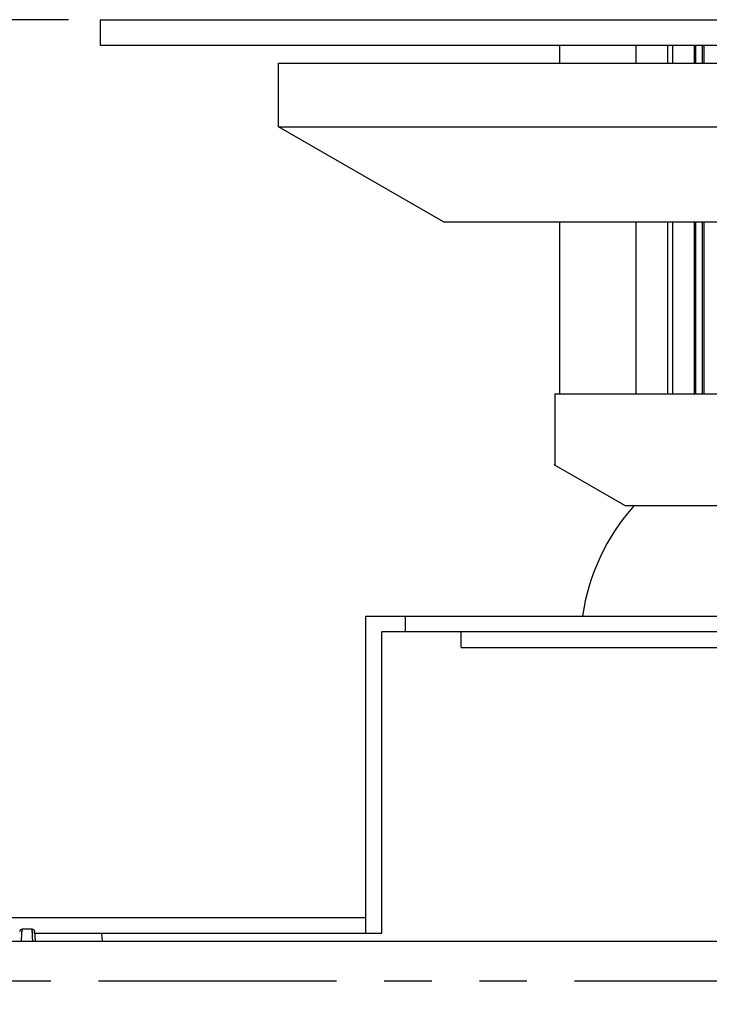
# Model space of a CAD drawing. Extents: x -160 to 260, y -182 to 127.
# Drawn here: x -61 to -39, y -98 to -67 of the extents above; entities that cross this region are included whole.
import ezdxf

# ---------------------------------------------------------------- set-up
doc = ezdxf.new("R2010")
doc.units = 0
doc.linetypes.add('PHANTOM', pattern=[15, 7.5, -1.5, 1.5, -1.5, 1.5, -1.5])
doc.layers.get('0').update_dxf_attribs({"linetype": 'CONTINUOUS'})
doc.layers.get('DEFPOINTS').update_dxf_attribs({"linetype": 'CONTINUOUS'})
doc.styles.get("Standard").update_dxf_attribs({"font": 'txt', "bigfont": 'BIGFONT'})
doc.dimstyles.new('DIMSTYLE', dxfattribs={"dimtxt": 3.2, "dimasz": 1, "dimexe": 2.54, "dimexo": 1, "dimgap": 1.6, "dimtad": 0, "dimzin": 0, "dimblk": 'OPEN30', "dimblk1": 'OPEN30', "dimblk2": 'OPEN30', "dimsah": 1, "dimcen": 0.09, "dimazin": 3, "dimtfac": 1, "dimtofl": 0, "dimtmove": 0, "dimatfit": 3})

# ---------------------------------------------------------------- blocks, each defined once
blk = doc.blocks.new('_OPEN30')
at = {"color": 0, "linetype": 'BYBLOCK'}
for q in [(-3, 1), (-3, -1), (-3, 0)]:
    blk.add_line((0, 0), q, dxfattribs=at)
blk = doc.blocks.new('*D9')
at = {"color": 7, "linetype": 'CONTINUOUS'}
for p, q in [((-59.585, -66.927), (-105.215, -66.927)), ((-103.945, -69.927), (-103.945, -105.987)), ((-60.532, -108.987), (-105.215, -108.987))]:
    blk.add_line(p, q, dxfattribs=at)
at = {"layer": 'DEFPOINTS', "color": 7, "linetype": 'CONTINUOUS'}
for p in [(-58.585, -66.927), (-103.945, -108.987), (-59.532, -108.987)]:
    blk.add_point(p, dxfattribs=at)
at = {"color": 7, "linetype": 'CONTINUOUS'}
for p, rotation in [((-103.945, -66.927), 90.00000000000018), ((-103.945, -108.987), 270.0000000000005)]:
    blk.add_blockref('_OPEN30', p, dxfattribs=dict(at, rotation=rotation))
at = {"color": 7, "linetype": 'CONTINUOUS', "width": 1.285739}
blk.add_text('168.2', height=3.2, rotation=90, dxfattribs=at).set_placement((-104.745, -94.417))

msp = doc.modelspace()

# ---------------------------------------------------------------- linework, layer by layer
at = {"color": 7, "linetype": 'CONTINUOUS'}
for p, q in [((-58.585, -66.927), (-58.585, -67.727)), ((-58.585, -66.927), (-14.835, -66.927)), ((-58.585, -67.727), (-14.835, -67.727)), ((-44.262, -67.727), (-28.892, -67.727)), ((-44.112, -67.727), (-44.112, -68.301)), ((-41.696, -68.301), (-41.696, -67.727)), ((-40.702, -68.301), (-40.702, -67.727)), ((-40.54, -68.301), (-40.54, -67.727)), ((-39.865, -67.727), (-39.865, -68.301)), ((-39.825, -67.727), (-39.825, -68.301)), ((-39.606, -68.301), (-39.606, -67.727)), ((-39.565, -67.727), (-39.565, -68.301)), ((-52.96, -68.301), (-20.46, -68.301)), ((-52.96, -70.301), (-52.96, -68.301)), ((-52.96, -70.301), (-20.46, -70.301)), ((-47.764, -73.301), (-52.96, -70.301)), ((-47.764, -73.301), (-25.656, -73.301)), ((-44.112, -73.301), (-44.112, -78.727)), ((-41.696, -78.727), (-41.696, -73.301)), ((-40.702, -78.727), (-40.702, -73.301)), ((-40.54, -78.727), (-40.54, -73.301)), ((-39.865, -73.301), (-39.865, -78.727)), ((-39.825, -73.301), (-39.825, -78.727)), ((-39.606, -78.727), (-39.606, -73.301)), ((-39.565, -73.301), (-39.565, -78.727)), ((-44.262, -78.727), (-28.892, -78.727)), ((-44.262, -78.727), (-44.262, -80.966)), ((-42.053, -82.248), (-44.274, -80.966)), ((-42.053, -82.248), (-31.101, -82.248)), ((-50.21, -85.737), (-23.21, -85.737)), ((-50.21, -95.737), (-50.21, -85.737)), ((-23.71, -86.237), (-49.71, -86.237)), ((-49.71, -95.737), (-49.71, -86.237)), ((-47.21, -86.727), (-47.21, -86.237)), ((-47.21, -86.727), (-37.96, -86.727)), ((-78.635, -95.237), (-50.21, -95.237)), ((-60.725, -95.612), (-61.045, -95.612)), ((-60.651, -95.684), (-60.635, -95.987)), ((-60.648, -95.737), (-49.71, -95.737)), ((-58.51, -95.987), (-58.532, -95.737)), ((-87.385, -95.987), (-36.043, -95.987))]:
    msp.add_line(p, q, dxfattribs=at)
at = {"color": 7, "linetype": 'PHANTOM'}
for p, q in [((-48.96, -86.237), (-48.96, -85.737)), ((-88.635, -97.237), (-36.033, -97.237))]:
    msp.add_line(p, q, dxfattribs=at)
for points in [[(-61.045, -95.628), (-61.046, -95.641), (-61.046, -95.655), (-61.047, -95.669), (-61.048, -95.682), (-61.049, -95.696)], [(-61.045, -95.628), (-61.046, -95.641), (-61.046, -95.655), (-61.047, -95.669), (-61.048, -95.682), (-61.049, -95.696)], [(-60.722, -95.696), (-60.722, -95.682), (-60.723, -95.669), (-60.724, -95.655), (-60.724, -95.641), (-60.725, -95.628)], [(-60.722, -95.696), (-60.722, -95.682), (-60.723, -95.669), (-60.724, -95.655), (-60.724, -95.641), (-60.725, -95.628)], [(-61.063, -95.987), (-61.062, -95.953), (-61.06, -95.919), (-61.058, -95.885), (-61.056, -95.851), (-61.055, -95.817)], [(-61.055, -95.817), (-61.053, -95.789), (-61.052, -95.761), (-61.05, -95.733), (-61.049, -95.704), (-61.048, -95.677), (-61.046, -95.648), (-61.047, -95.668), (-61.049, -95.696)], [(-61.055, -95.817), (-61.053, -95.789), (-61.052, -95.761), (-61.05, -95.733), (-61.049, -95.704), (-61.048, -95.677), (-61.046, -95.648), (-61.047, -95.668), (-61.049, -95.696)], [(-60.722, -95.696), (-60.723, -95.665), (-60.724, -95.657), (-60.722, -95.688), (-60.72, -95.72), (-60.719, -95.75)], [(-60.722, -95.696), (-60.723, -95.665), (-60.724, -95.657), (-60.722, -95.688), (-60.72, -95.72), (-60.719, -95.75)], [(-60.712, -95.896), (-60.714, -95.857), (-60.716, -95.817), (-60.718, -95.777), (-60.72, -95.737), (-60.722, -95.698), (-60.723, -95.671), (-60.721, -95.71), (-60.719, -95.75)], [(-60.712, -95.896), (-60.714, -95.857), (-60.716, -95.817), (-60.718, -95.777), (-60.72, -95.737), (-60.722, -95.698), (-60.723, -95.671), (-60.721, -95.71), (-60.719, -95.75)], [(-60.707, -95.987), (-60.708, -95.969), (-60.709, -95.951), (-60.71, -95.933), (-60.711, -95.914), (-60.712, -95.896)]]:
    msp.add_lwpolyline(points, dxfattribs=at)
at = {"color": 7, "linetype": 'CONTINUOUS'}
for centre, radius, start, end in [((-36.71, -86.727), 6.75, 138.428, 171.5662), ((-61.044, -95.687), 0.075, 90.0002, 177), ((-60.726, -95.687), 0.075, 3, 89.9998)]:
    msp.add_arc(centre, radius, start, end, dxfattribs=at)

# ---------------------------------------------------------------- dimensions: what is measured, and where the dimension line sits
dim = msp.add_linear_dim(base=(-103.945, -108.987), p1=(-58.585, -66.927), p2=(-59.532, -108.987), angle=90, dimstyle='DIMSTYLE', override={"dimgap": 0, "dimtad": 1, "dimtofl": 1}, dxfattribs=at)
dim.commit()
dim.dimension.update_dxf_attribs({"geometry": '*D9', "text_midpoint": (-103.945, -86.874)})

doc.saveas('drawing.dxf')
